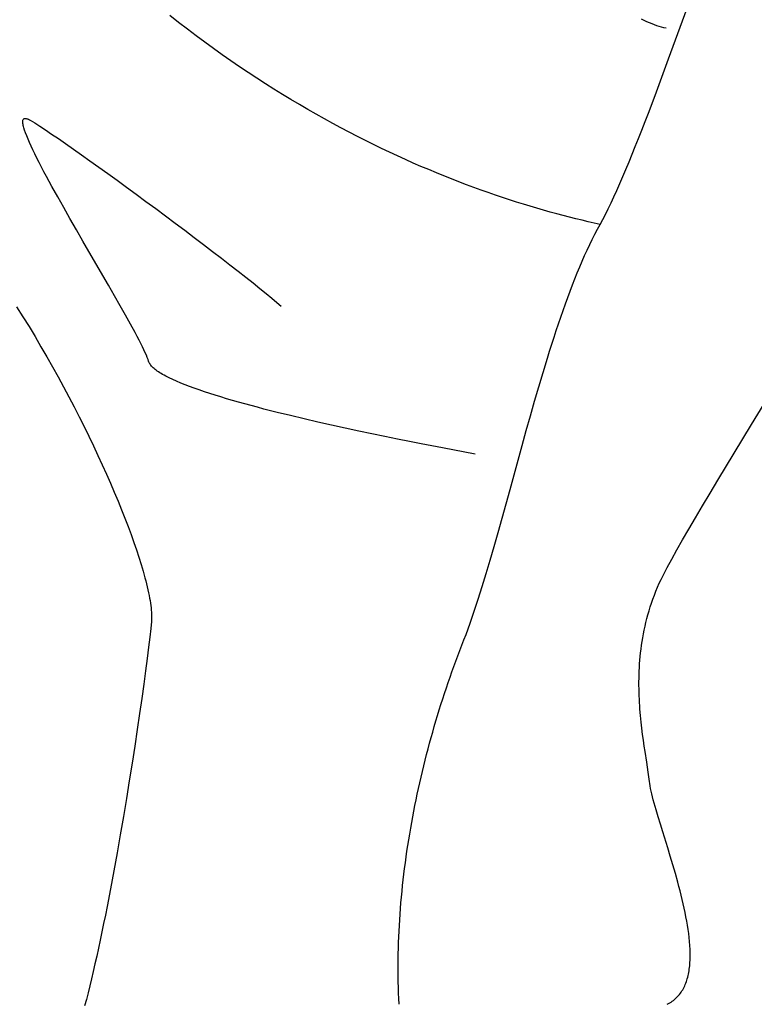
# Model space of a CAD drawing. Extents: x 20 to 1915, y 20 to 1802.
# Drawn here: x 1757 to 1806, y 1638 to 1704 of the extents above; entities that cross this region are included whole.
import ezdxf

# ---------------------------------------------------------------- set-up
doc = ezdxf.new("R2010")
doc.units = 0
doc.layers.get('0').update_dxf_attribs({"color": 3, "linetype": 'CONTINUOUS'})
doc.layers.add('CSLAYER3', color=3, linetype='CONTINUOUS')

# ---------------------------------------------------------------- blocks, each defined once
blk = doc.blocks.new('BLKF015')
at = {"layer": 'CSLAYER3', "color": 3, "linetype": 'CONTINUOUS'}
for p, q in [((1800.799692, 1702.853433), (1801.738927, 1705.411761)), ((1767.460403, 1704.023823), (1766.870296, 1704.48547)), ((1768.049354, 1703.571722), (1767.460403, 1704.023823)), ((1798.695662, 1704.152901), (1798.51305, 1704.24187)), ((1798.874454, 1704.070109), (1798.695662, 1704.152901)), ((1799.04935, 1703.993589), (1798.874454, 1704.070109)), ((1768.637061, 1703.129063), (1768.049354, 1703.571722)), ((1799.220269, 1703.923435), (1799.04935, 1703.993589)), ((1799.387134, 1703.859742), (1799.220269, 1703.923435)), ((1799.549867, 1703.802606), (1799.387134, 1703.859742)), ((1799.708389, 1703.75212), (1799.549867, 1703.802606)), ((1799.862621, 1703.70838), (1799.708389, 1703.75212)), ((1800.012485, 1703.67148), (1799.862621, 1703.70838)), ((1800.157903, 1703.641516), (1800.012485, 1703.67148)), ((1769.223438, 1702.695743), (1768.637061, 1703.129063)), ((1800.335166, 1701.59081), (1800.799692, 1702.853433)), ((1769.808399, 1702.271658), (1769.223438, 1702.695743)), ((1770.391856, 1701.856705), (1769.808399, 1702.271658)), ((1770.973724, 1701.450781), (1770.391856, 1701.856705)), ((1771.553915, 1701.053781), (1770.973724, 1701.450781)), ((1799.875268, 1700.348036), (1800.335166, 1701.59081)), ((1772.132344, 1700.665604), (1771.553915, 1701.053781)), ((1772.708923, 1700.286145), (1772.132344, 1700.665604)), ((1773.283566, 1699.915301), (1772.708923, 1700.286145)), ((1799.420924, 1699.131727), (1799.875268, 1700.348036)), ((1773.856186, 1699.552969), (1773.283566, 1699.915301)), ((1774.426696, 1699.199045), (1773.856186, 1699.552969)), ((1774.995011, 1698.853426), (1774.426696, 1699.199045)), ((1775.561044, 1698.516009), (1774.995011, 1698.853426)), ((1798.97306, 1697.9485), (1799.420924, 1699.131727)), ((1776.124707, 1698.18669), (1775.561044, 1698.516009)), ((1776.685915, 1697.865365), (1776.124707, 1698.18669)), ((1757.007312, 1697.394236), (1757.011943, 1697.437005)), ((1757.011943, 1697.437005), (1757.020437, 1697.474665)), ((1757.020437, 1697.474665), (1757.032859, 1697.507128)), ((1757.032859, 1697.507128), (1757.049274, 1697.534308)), ((1757.049274, 1697.534308), (1757.069746, 1697.556115)), ((1757.069746, 1697.556115), (1757.09434, 1697.572463)), ((1757.09434, 1697.572463), (1757.123119, 1697.583263)), ((1757.123119, 1697.583263), (1757.156149, 1697.588429)), ((1757.156149, 1697.588429), (1757.193494, 1697.587872)), ((1757.193494, 1697.587872), (1757.235218, 1697.581505)), ((1757.235218, 1697.581505), (1757.281386, 1697.569241)), ((1757.281386, 1697.569241), (1757.332063, 1697.550991)), ((1757.332063, 1697.550991), (1757.387312, 1697.526668)), ((1757.387312, 1697.526668), (1757.447199, 1697.496185)), ((1757.447199, 1697.496185), (1757.511787, 1697.459453)), ((1757.511787, 1697.459453), (1757.803308, 1697.281174)), ((1777.24458, 1697.551932), (1776.685915, 1697.865365)), ((1777.800616, 1697.246287), (1777.24458, 1697.551932)), ((1798.751847, 1697.37136), (1798.97306, 1697.9485)), ((1757.00648, 1697.346446), (1757.007312, 1697.394236)), ((1757.009383, 1697.293722), (1757.00648, 1697.346446)), ((1757.015956, 1697.236152), (1757.009383, 1697.293722)), ((1757.026134, 1697.173824), (1757.015956, 1697.236152)), ((1757.039854, 1697.106824), (1757.026134, 1697.173824)), ((1757.05705, 1697.035242), (1757.039854, 1697.106824)), ((1757.077659, 1696.959164), (1757.05705, 1697.035242)), ((1757.128854, 1696.793873), (1757.077659, 1696.959164)), ((1757.192925, 1696.611651), (1757.128854, 1696.793873)), ((1757.803308, 1697.281174), (1758.140167, 1697.066905)), ((1758.140167, 1697.066905), (1758.519341, 1696.818879)), ((1758.519341, 1696.818879), (1758.937809, 1696.539329)), ((1778.353938, 1696.948327), (1777.800616, 1697.246287)), ((1778.904456, 1696.657947), (1778.353938, 1696.948327)), ((1798.315438, 1696.250162), (1798.532601, 1696.804972)), ((1798.532601, 1696.804972), (1798.751847, 1697.37136)), ((1757.269354, 1696.4132), (1757.192925, 1696.611651)), ((1757.357627, 1696.19922), (1757.269354, 1696.4132)), ((1757.457227, 1695.970414), (1757.357627, 1696.19922)), ((1758.937809, 1696.539329), (1759.392547, 1696.230489)), ((1759.392547, 1696.230489), (1759.880533, 1695.894591)), ((1779.452087, 1696.375046), (1778.904456, 1696.657947)), ((1779.996742, 1696.099519), (1779.452087, 1696.375046)), ((1780.538335, 1695.831263), (1779.996742, 1696.099519)), ((1798.100473, 1695.707758), (1798.315438, 1696.250162)), ((1757.567638, 1695.727482), (1757.457227, 1695.970414)), ((1757.688345, 1695.471125), (1757.567638, 1695.727482)), ((1757.818831, 1695.202044), (1757.688345, 1695.471125)), ((1759.880533, 1695.894591), (1760.398744, 1695.533869)), ((1760.398744, 1695.533869), (1760.944159, 1695.150556)), ((1781.07678, 1695.570175), (1780.538335, 1695.831263)), ((1781.61199, 1695.316152), (1781.07678, 1695.570175)), ((1797.887822, 1695.178587), (1798.100473, 1695.707758)), ((1757.958582, 1694.92094), (1757.818831, 1695.202044)), ((1758.10708, 1694.628515), (1757.958582, 1694.92094)), ((1760.944159, 1695.150556), (1761.513753, 1694.746885)), ((1782.143878, 1695.069089), (1781.61199, 1695.316152)), ((1782.672358, 1694.828884), (1782.143878, 1695.069089)), ((1783.197343, 1694.595433), (1782.672358, 1694.828884)), ((1797.677601, 1694.663475), (1797.887822, 1695.178587)), ((1758.26381, 1694.32547), (1758.10708, 1694.628515)), ((1758.428257, 1694.012505), (1758.26381, 1694.32547)), ((1761.513753, 1694.746885), (1762.104506, 1694.325089)), ((1762.104506, 1694.325089), (1762.713394, 1693.887401)), ((1783.718747, 1694.368633), (1783.197343, 1694.595433)), ((1784.236482, 1694.148381), (1783.718747, 1694.368633)), ((1784.750463, 1693.934572), (1784.236482, 1694.148381)), ((1797.264912, 1693.678739), (1797.469926, 1694.16325)), ((1797.469926, 1694.16325), (1797.677601, 1694.663475)), ((1758.599904, 1693.690322), (1758.428257, 1694.012505)), ((1758.962735, 1693.021106), (1758.599904, 1693.690322)), ((1762.713394, 1693.887401), (1763.337394, 1693.436055)), ((1785.260603, 1693.727104), (1784.750463, 1693.934572)), ((1785.766816, 1693.525874), (1785.260603, 1693.727104)), ((1786.269013, 1693.330777), (1785.766816, 1693.525874)), ((1797.062675, 1693.210769), (1797.264912, 1693.678739)), ((1759.348177, 1692.32343), (1758.962735, 1693.021106)), ((1763.337394, 1693.436055), (1763.973485, 1692.973284)), ((1763.973485, 1692.973284), (1764.618643, 1692.50132)), ((1786.76711, 1693.141711), (1786.269013, 1693.330777)), ((1787.26102, 1692.958572), (1786.76711, 1693.141711)), ((1787.750655, 1692.781257), (1787.26102, 1692.958572)), ((1796.86333, 1692.760167), (1797.062675, 1693.210769)), ((1759.752104, 1691.602904), (1759.348177, 1692.32343)), ((1764.618643, 1692.50132), (1765.269847, 1692.022397)), ((1788.235929, 1692.609662), (1787.750655, 1692.781257)), ((1788.716756, 1692.443684), (1788.235929, 1692.609662)), ((1789.193049, 1692.28322), (1788.716756, 1692.443684)), ((1789.664722, 1692.128166), (1789.193049, 1692.28322)), ((1796.473782, 1691.914375), (1796.666994, 1692.32776)), ((1796.666994, 1692.32776), (1796.86333, 1692.760167)), ((1760.170387, 1690.865136), (1759.752104, 1691.602904)), ((1765.269847, 1692.022397), (1765.924073, 1691.538749)), ((1765.924073, 1691.538749), (1766.578299, 1691.052607)), ((1790.131687, 1691.978419), (1789.664722, 1692.128166)), ((1790.593859, 1691.833876), (1790.131687, 1691.978419)), ((1791.05115, 1691.694433), (1790.593859, 1691.833876)), ((1791.503475, 1691.559986), (1791.05115, 1691.694433)), ((1791.950746, 1691.430433), (1791.503475, 1691.559986)), ((1796.097194, 1691.147979), (1796.28381, 1691.520839)), ((1796.28381, 1691.520839), (1796.473782, 1691.914375)), ((1760.598901, 1690.115734), (1760.170387, 1690.865136)), ((1766.578299, 1691.052607), (1767.229502, 1690.566206)), ((1792.392877, 1691.305669), (1791.950746, 1691.430433)), ((1792.829781, 1691.185593), (1792.392877, 1691.305669)), ((1793.261372, 1691.070099), (1792.829781, 1691.185593)), ((1793.687563, 1690.959086), (1793.261372, 1691.070099)), ((1794.108268, 1690.852448), (1793.687563, 1690.959086)), ((1794.5234, 1690.750084), (1794.108268, 1690.852448)), ((1795.914048, 1690.796623), (1796.097194, 1691.147979)), ((1767.229502, 1690.566206), (1767.874661, 1690.081778)), ((1794.932871, 1690.65189), (1794.5234, 1690.750084)), ((1795.336597, 1690.557762), (1794.932871, 1690.65189)), ((1795.73449, 1690.467596), (1795.336597, 1690.557762)), ((1795.557683, 1690.144825), (1795.73449, 1690.467596)), ((1795.73449, 1690.467596), (1795.914048, 1690.796623)), ((1761.033517, 1689.360308), (1760.598901, 1690.115734)), ((1767.874661, 1690.081778), (1768.510751, 1689.601557)), ((1768.510751, 1689.601557), (1769.134752, 1689.127776)), ((1795.209468, 1689.469094), (1795.382688, 1689.811887)), ((1795.382688, 1689.811887), (1795.557683, 1690.144825)), ((1761.904553, 1687.853819), (1761.033517, 1689.360308)), ((1769.134752, 1689.127776), (1769.74364, 1688.662667)), ((1794.868196, 1688.755181), (1795.037984, 1689.116755)), ((1795.037984, 1689.116755), (1795.209468, 1689.469094)), ((1769.74364, 1688.662667), (1770.334392, 1688.208465)), ((1770.334392, 1688.208465), (1770.903987, 1687.767402)), ((1794.533558, 1688.005567), (1794.700067, 1688.384682)), ((1794.700067, 1688.384682), (1794.868196, 1688.755181)), ((1762.750478, 1686.390539), (1761.904553, 1687.853819)), ((1770.903987, 1687.767402), (1771.449401, 1687.341711)), ((1794.205245, 1687.222734), (1794.36863, 1687.618148)), ((1794.36863, 1687.618148), (1794.533558, 1688.005567)), ((1771.449401, 1687.341711), (1771.967613, 1686.933625)), ((1771.967613, 1686.933625), (1772.455599, 1686.545379)), ((1794.043364, 1686.819636), (1794.205245, 1687.222734)), ((1763.153707, 1685.689124), (1762.750478, 1686.390539)), ((1772.455599, 1686.545379), (1772.910337, 1686.179204)), ((1793.72396, 1685.991625), (1793.882948, 1686.409163)), ((1793.882948, 1686.409163), (1794.043364, 1686.819636)), ((1763.538277, 1685.015338), (1763.153707, 1685.689124)), ((1772.910337, 1686.179204), (1773.328804, 1685.837334)), ((1773.328804, 1685.837334), (1773.707979, 1685.522001)), ((1773.707979, 1685.522001), (1774.044838, 1685.235441)), ((1793.410111, 1685.136598), (1793.56636, 1685.567333)), ((1793.56636, 1685.567333), (1793.72396, 1685.991625)), ((1756.591529, 1684.947143), (1757.010841, 1684.282248)), ((1763.900062, 1684.374789), (1763.538277, 1685.015338)), ((1774.044838, 1685.235441), (1774.336358, 1684.979884)), ((1793.255172, 1684.699728), (1793.410111, 1685.136598)), ((1757.010841, 1684.282248), (1757.423268, 1683.613818)), ((1764.234935, 1683.773086), (1763.900062, 1684.374789)), ((1792.949075, 1683.808827), (1793.101506, 1684.257035)), ((1793.101506, 1684.257035), (1793.255172, 1684.699728)), ((1757.423268, 1683.613818), (1757.82857, 1682.942669)), ((1764.538769, 1683.215839), (1764.234935, 1683.773086)), ((1792.797839, 1683.355417), (1792.949075, 1683.808827)), ((1757.82857, 1682.942669), (1758.226505, 1682.269612)), ((1764.677756, 1682.955639), (1764.538769, 1683.215839)), ((1764.807436, 1682.708656), (1764.677756, 1682.955639)), ((1792.4988, 1682.434226), (1792.64776, 1682.897113)), ((1792.64776, 1682.897113), (1792.797839, 1683.355417)), ((1758.226505, 1682.269612), (1758.616832, 1681.595461)), ((1764.927293, 1682.475591), (1764.807436, 1682.708656)), ((1765.03681, 1682.257145), (1764.927293, 1682.475591)), ((1765.135473, 1682.05402), (1765.03681, 1682.257145)), ((1792.35092, 1681.967066), (1792.4988, 1682.434226)), ((1758.616832, 1681.595461), (1758.999311, 1680.92103)), ((1765.222765, 1681.866916), (1765.135473, 1682.05402)), ((1765.29817, 1681.696535), (1765.222765, 1681.866916)), ((1765.361172, 1681.543578), (1765.29817, 1681.696535)), ((1792.204081, 1681.495942), (1792.35092, 1681.967066)), ((1758.999311, 1680.92103), (1759.3737, 1680.247133)), ((1765.411256, 1681.408745), (1765.361172, 1681.543578)), ((1765.447906, 1681.292739), (1765.411256, 1681.408745)), ((1765.465737, 1681.239404), (1765.447906, 1681.292739)), ((1765.489415, 1681.185767), (1765.465737, 1681.239404)), ((1765.518858, 1681.131837), (1765.489415, 1681.185767)), ((1765.553985, 1681.077621), (1765.518858, 1681.131837)), ((1765.594714, 1681.02313), (1765.553985, 1681.077621)), ((1765.640963, 1680.968371), (1765.594714, 1681.02313)), ((1765.692651, 1680.913355), (1765.640963, 1680.968371)), ((1765.749695, 1680.858089), (1765.692651, 1680.913355)), ((1791.913372, 1680.543048), (1792.204081, 1681.495942)), ((1805.89727, 1677.0421), (1808.303447, 1681.004126)), ((1759.3737, 1680.247133), (1759.739757, 1679.574583)), ((1765.812014, 1680.802584), (1765.749695, 1680.858089)), ((1765.879527, 1680.746847), (1765.812014, 1680.802584)), ((1765.95215, 1680.690887), (1765.879527, 1680.746847)), ((1766.029804, 1680.634714), (1765.95215, 1680.690887)), ((1766.112405, 1680.578337), (1766.029804, 1680.634714)), ((1766.199873, 1680.521764), (1766.112405, 1680.578337)), ((1766.292125, 1680.465005), (1766.199873, 1680.521764)), ((1766.38908, 1680.408068), (1766.292125, 1680.465005)), ((1766.490656, 1680.350962), (1766.38908, 1680.408068)), ((1766.596771, 1680.293696), (1766.490656, 1680.350962)), ((1766.822292, 1680.17872), (1766.596771, 1680.293696)), ((1791.626367, 1679.578023), (1791.913372, 1680.543048)), ((1767.064989, 1680.063212), (1766.822292, 1680.17872)), ((1767.324209, 1679.947244), (1767.064989, 1680.063212)), ((1767.599297, 1679.830885), (1767.324209, 1679.947244)), ((1767.889599, 1679.714209), (1767.599297, 1679.830885)), ((1768.194462, 1679.597286), (1767.889599, 1679.714209)), ((1768.513231, 1679.480188), (1768.194462, 1679.597286)), ((1791.342755, 1678.60335), (1791.626367, 1679.578023)), ((1759.739757, 1679.574583), (1760.097243, 1678.904193)), ((1768.845254, 1679.362985), (1768.513231, 1679.480188)), ((1769.189875, 1679.245751), (1768.845254, 1679.362985)), ((1769.54644, 1679.128555), (1769.189875, 1679.245751)), ((1769.914297, 1679.01147), (1769.54644, 1679.128555)), ((1770.292791, 1678.894566), (1769.914297, 1679.01147)), ((1760.097243, 1678.904193), (1760.445916, 1678.236777)), ((1770.681268, 1678.777916), (1770.292791, 1678.894566)), ((1771.079074, 1678.66159), (1770.681268, 1678.777916)), ((1771.485556, 1678.54566), (1771.079074, 1678.66159)), ((1771.900058, 1678.430198), (1771.485556, 1678.54566)), ((1772.321929, 1678.315274), (1771.900058, 1678.430198)), ((1772.750513, 1678.200961), (1772.321929, 1678.315274)), ((1791.06223, 1677.621509), (1791.342755, 1678.60335)), ((1760.445916, 1678.236777), (1760.785534, 1677.573149)), ((1773.185156, 1678.087329), (1772.750513, 1678.200961)), ((1774.070006, 1677.862396), (1773.185156, 1678.087329)), ((1774.971248, 1677.641047), (1774.070006, 1677.862396)), ((1775.883649, 1677.423852), (1774.971248, 1677.641047)), ((1790.784481, 1676.634981), (1791.06223, 1677.621509)), ((1760.785534, 1677.573149), (1761.115858, 1676.914121)), ((1776.80198, 1677.211383), (1775.883649, 1677.423852)), ((1777.721008, 1677.004211), (1776.80198, 1677.211383)), ((1778.635502, 1676.802908), (1777.721008, 1677.004211)), ((1804.737934, 1675.129182), (1805.89727, 1677.0421)), ((1761.115858, 1676.914121), (1761.436645, 1676.260508)), ((1779.540231, 1676.608044), (1778.635502, 1676.802908)), ((1780.429964, 1676.420192), (1779.540231, 1676.608044)), ((1781.299469, 1676.239922), (1780.429964, 1676.420192)), ((1790.5092, 1675.646248), (1790.784481, 1676.634981)), ((1761.436645, 1676.260508), (1761.747655, 1675.613124)), ((1761.747655, 1675.613124), (1762.048646, 1674.97278)), ((1782.143514, 1676.067805), (1781.299469, 1676.239922)), ((1782.95687, 1675.904414), (1782.143514, 1676.067805)), ((1783.734303, 1675.750318), (1782.95687, 1675.904414)), ((1785.160479, 1675.4723), (1783.734303, 1675.750318)), ((1790.23608, 1674.657791), (1790.5092, 1675.646248)), ((1762.048646, 1674.97278), (1762.339379, 1674.340292)), ((1787.351592, 1675.052954), (1785.160479, 1675.4723)), ((1803.636304, 1673.301993), (1804.737934, 1675.129182)), ((1762.339379, 1674.340292), (1762.61961, 1673.716473)), ((1789.695084, 1672.691627), (1790.23608, 1674.657791)), ((1762.61961, 1673.716473), (1762.889101, 1673.102135)), ((1762.889101, 1673.102135), (1763.147609, 1672.498094)), ((1803.113817, 1672.43), (1803.636304, 1673.301993)), ((1763.147609, 1672.498094), (1763.394893, 1671.905161)), ((1789.159025, 1670.75634), (1789.695084, 1672.691627)), ((1802.613783, 1671.590783), (1803.113817, 1672.43)), ((1763.394893, 1671.905161), (1763.630712, 1671.324151)), ((1763.630712, 1671.324151), (1763.854826, 1670.755877)), ((1802.138877, 1670.788122), (1802.613783, 1671.590783)), ((1763.854826, 1670.755877), (1764.066993, 1670.201153)), ((1788.892075, 1669.806478), (1789.159025, 1670.75634)), ((1801.691774, 1670.025799), (1802.138877, 1670.788122)), ((1764.066993, 1670.201153), (1764.266972, 1669.660792)), ((1788.625434, 1668.871779), (1788.892075, 1669.806478)), ((1801.27515, 1669.307595), (1801.691774, 1670.025799)), ((1764.266972, 1669.660792), (1764.454522, 1669.135608)), ((1764.454522, 1669.135608), (1764.629403, 1668.626414)), ((1800.891679, 1668.637292), (1801.27515, 1669.307595)), ((1764.629403, 1668.626414), (1764.791372, 1668.134023)), ((1788.358793, 1667.954723), (1788.625434, 1668.871779)), ((1800.544038, 1668.01867), (1800.891679, 1668.637292)), ((1764.791372, 1668.134023), (1764.940189, 1667.65925)), ((1788.091843, 1667.057792), (1788.358793, 1667.954723)), ((1800.234902, 1667.45551), (1800.544038, 1668.01867)), ((1764.940189, 1667.65925), (1765.075613, 1667.202908)), ((1765.075613, 1667.202908), (1765.197403, 1666.76581)), ((1787.824277, 1666.183467), (1788.091843, 1667.057792)), ((1799.95925, 1666.921867), (1800.093763, 1667.188549)), ((1800.093763, 1667.188549), (1800.234902, 1667.45551)), ((1765.197403, 1666.76581), (1765.25311, 1666.554732)), ((1765.25311, 1666.554732), (1765.305318, 1666.34877)), ((1799.594145, 1666.124021), (1799.709574, 1666.389551)), ((1799.709574, 1666.389551), (1799.831231, 1666.655517)), ((1799.831231, 1666.655517), (1799.95925, 1666.921867)), ((1765.305318, 1666.34877), (1765.353997, 1666.148026)), ((1765.353997, 1666.148026), (1765.399117, 1665.952601)), ((1765.399117, 1665.952601), (1765.440647, 1665.762598)), ((1765.440647, 1665.762598), (1765.478558, 1665.578118)), ((1787.555784, 1665.334229), (1787.690166, 1665.755557)), ((1787.690166, 1665.755557), (1787.824277, 1666.183467)), ((1799.381446, 1665.594476), (1799.484813, 1665.858979)), ((1799.484813, 1665.858979), (1799.594145, 1666.124021)), ((1765.478558, 1665.578118), (1765.512819, 1665.399262)), ((1765.512819, 1665.399262), (1765.5434, 1665.226132)), ((1765.5434, 1665.226132), (1765.570272, 1665.05883)), ((1765.570272, 1665.05883), (1765.593404, 1664.897458)), ((1787.421095, 1664.919793), (1787.555784, 1665.334229)), ((1799.105807, 1664.80473), (1799.192075, 1665.0673)), ((1799.192075, 1665.0673), (1799.28391, 1665.330566)), ((1799.28391, 1665.330566), (1799.381446, 1665.594476)), ((1765.593404, 1664.897458), (1765.612765, 1664.742118)), ((1765.612765, 1664.742118), (1765.628326, 1664.59291)), ((1765.628326, 1664.59291), (1765.640057, 1664.449937)), ((1765.640057, 1664.449937), (1765.647927, 1664.3133)), ((1787.150635, 1664.112837), (1787.286058, 1664.512559)), ((1787.286058, 1664.512559), (1787.421095, 1664.919793)), ((1798.949445, 1664.281885), (1799.024974, 1664.542907)), ((1799.024974, 1664.542907), (1799.105807, 1664.80473)), ((1765.640201, 1663.832152), (1765.592249, 1663.353267)), ((1765.648074, 1663.942426), (1765.640201, 1663.832152)), ((1765.647927, 1664.3133), (1765.651907, 1664.183102)), ((1765.651966, 1664.059443), (1765.648074, 1663.942426)), ((1765.651907, 1664.183102), (1765.651966, 1664.059443)), ((1786.878479, 1663.337172), (1787.014789, 1663.720938)), ((1787.014789, 1663.720938), (1787.150635, 1664.112837)), ((1798.753349, 1663.504141), (1798.813764, 1663.76245)), ((1798.813764, 1663.76245), (1798.879085, 1664.021716)), ((1798.879085, 1664.021716), (1798.949445, 1664.281885)), ((1765.592249, 1663.353267), (1765.527889, 1662.776211)), ((1786.741668, 1662.961848), (1786.878479, 1663.337172)), ((1798.646708, 1662.990598), (1798.697708, 1663.246839)), ((1798.697708, 1663.246839), (1798.753349, 1663.504141)), ((1765.527889, 1662.776211), (1765.447883, 1662.107963)), ((1786.466387, 1662.23777), (1786.604317, 1662.595277)), ((1786.604317, 1662.595277), (1786.741668, 1662.961848)), ((1798.520233, 1662.228758), (1798.558103, 1662.481505)), ((1798.558103, 1662.481505), (1798.600217, 1662.73547)), ((1798.600217, 1662.73547), (1798.646708, 1662.990598)), ((1765.447883, 1662.107963), (1765.352991, 1661.355502)), ((1786.193652, 1661.528773), (1786.329085, 1661.884077)), ((1786.329085, 1661.884077), (1786.466387, 1662.23777)), ((1798.456697, 1661.727119), (1798.486475, 1661.977278)), ((1798.486475, 1661.977278), (1798.520233, 1662.228758)), ((1765.352991, 1661.355502), (1765.243975, 1660.525807)), ((1785.928477, 1660.813505), (1786.06011, 1661.171902)), ((1786.06011, 1661.171902), (1786.193652, 1661.528773)), ((1798.389918, 1660.985085), (1798.408551, 1661.23097)), ((1798.408551, 1661.23097), (1798.430767, 1661.478332)), ((1798.430767, 1661.478332), (1798.456697, 1661.727119)), ((1765.243975, 1660.525807), (1765.121596, 1659.625857)), ((1785.671015, 1660.09231), (1785.798772, 1660.453627)), ((1785.798772, 1660.453627), (1785.928477, 1660.813505)), ((1798.354194, 1660.256808), (1798.362872, 1660.497952)), ((1798.362872, 1660.497952), (1798.374736, 1660.740728)), ((1798.374736, 1660.740728), (1798.389918, 1660.985085)), ((1785.545226, 1659.729597), (1785.671015, 1660.09231)), ((1798.345867, 1659.779626), (1798.34857, 1660.017349)), ((1798.345953, 1659.543693), (1798.345867, 1659.779626)), ((1798.34857, 1660.017349), (1798.354194, 1660.256808)), ((1765.121596, 1659.625857), (1764.986614, 1658.66263)), ((1785.299624, 1659.000157), (1785.421422, 1659.365532)), ((1785.421422, 1659.365532), (1785.545226, 1659.729597)), ((1798.348695, 1659.3096), (1798.345953, 1659.543693)), ((1798.353962, 1659.0774), (1798.348695, 1659.3096)), ((1764.986614, 1658.66263), (1764.839791, 1657.643106)), ((1785.062122, 1658.265652), (1785.179851, 1658.633516)), ((1785.179851, 1658.633516), (1785.299624, 1659.000157)), ((1798.361621, 1658.847145), (1798.353962, 1659.0774)), ((1798.371539, 1658.618886), (1798.361621, 1658.847145)), ((1798.383585, 1658.392677), (1798.371539, 1658.618886)), ((1784.832874, 1657.526425), (1784.946456, 1657.896607)), ((1784.946456, 1657.896607), (1785.062122, 1658.265652)), ((1798.397626, 1658.168569), (1798.383585, 1658.392677)), ((1798.41353, 1657.946613), (1798.397626, 1658.168569)), ((1798.450396, 1657.509369), (1798.41353, 1657.946613)), ((1764.839791, 1657.643106), (1764.681888, 1656.574263)), ((1784.612033, 1656.782822), (1784.721393, 1657.155149)), ((1784.721393, 1657.155149), (1784.832874, 1657.526425)), ((1798.493126, 1657.081361), (1798.450396, 1657.509369)), ((1764.681888, 1656.574263), (1764.513665, 1655.463079)), ((1784.504815, 1656.409487), (1784.612033, 1656.782822)), ((1798.540661, 1656.663006), (1798.493126, 1657.081361)), ((1798.591941, 1656.254719), (1798.540661, 1656.663006)), ((1784.296876, 1655.659965), (1784.399756, 1656.035187)), ((1784.399756, 1656.035187), (1784.504815, 1656.409487)), ((1798.64591, 1655.856918), (1798.591941, 1656.254719)), ((1798.701508, 1655.470018), (1798.64591, 1655.856918)), ((1764.513665, 1655.463079), (1764.335885, 1654.316535)), ((1784.097731, 1654.906928), (1784.196194, 1655.283865)), ((1784.196194, 1655.283865), (1784.296876, 1655.659965)), ((1798.757677, 1655.094435), (1798.701508, 1655.470018)), ((1783.907534, 1654.150722), (1784.001504, 1654.5292)), ((1784.001504, 1654.5292), (1784.097731, 1654.906928)), ((1798.867493, 1654.378887), (1798.757677, 1655.094435)), ((1764.335885, 1654.316535), (1764.149307, 1653.141608)), ((1783.815839, 1653.771537), (1783.907534, 1654.150722)), ((1798.96689, 1653.713605), (1798.867493, 1654.378887)), ((1783.639353, 1653.011221), (1783.726439, 1653.391689)), ((1783.726439, 1653.391689), (1783.815839, 1653.771537)), ((1799.010035, 1653.400854), (1798.96689, 1653.713605)), ((1799.0474, 1653.101918), (1799.010035, 1653.400854)), ((1764.149307, 1653.141608), (1763.954693, 1651.945278)), ((1783.472201, 1652.248595), (1783.554601, 1652.630175)), ((1783.554601, 1652.630175), (1783.639353, 1653.011221)), ((1799.067623, 1652.951017), (1799.0474, 1653.101918)), ((1799.093969, 1652.790432), (1799.067623, 1652.951017)), ((1799.126141, 1652.620502), (1799.093969, 1652.790432)), ((1799.163839, 1652.441572), (1799.126141, 1652.620502)), ((1763.954693, 1651.945278), (1763.752803, 1650.734523)), ((1783.314537, 1651.484006), (1783.392173, 1651.866525)), ((1783.392173, 1651.866525), (1783.472201, 1652.248595)), ((1799.206764, 1652.25398), (1799.163839, 1652.441572)), ((1799.254618, 1652.05807), (1799.206764, 1652.25398)), ((1799.307102, 1651.854183), (1799.254618, 1652.05807)), ((1799.363916, 1651.64266), (1799.307102, 1651.854183)), ((1783.239311, 1651.101082), (1783.314537, 1651.484006)), ((1799.489341, 1651.198073), (1799.363916, 1651.64266)), ((1799.628502, 1650.727041), (1799.489341, 1651.198073)), ((1763.752803, 1650.734523), (1763.5444, 1649.516323)), ((1783.096168, 1650.334193), (1783.166515, 1650.717797)), ((1783.166515, 1650.717797), (1783.239311, 1651.101082)), ((1799.779008, 1650.232296), (1799.628502, 1650.727041)), ((1782.962899, 1649.5662), (1783.02829, 1649.950313)), ((1783.02829, 1649.950313), (1783.096168, 1650.334193)), ((1799.938468, 1649.71657), (1799.779008, 1650.232296)), ((1763.5444, 1649.516323), (1763.330243, 1648.297655)), ((1782.839658, 1648.79745), (1782.900016, 1649.181898)), ((1782.900016, 1649.181898), (1782.962899, 1649.5662)), ((1800.274687, 1648.633105), (1799.938468, 1649.71657)), ((1782.781846, 1648.412898), (1782.839658, 1648.79745)), ((1800.446662, 1648.070829), (1800.274687, 1648.633105)), ((1763.330243, 1648.297655), (1763.111095, 1647.085499)), ((1782.673936, 1647.643657), (1782.726599, 1648.028286)), ((1782.726599, 1648.028286), (1782.781846, 1648.412898)), ((1800.618028, 1647.498501), (1800.446662, 1648.070829)), ((1782.57644, 1646.874518), (1782.623877, 1647.259053)), ((1782.623877, 1647.259053), (1782.673936, 1647.643657)), ((1800.786392, 1646.918852), (1800.618028, 1647.498501)), ((1763.111095, 1647.085499), (1762.887715, 1645.886834)), ((1782.531645, 1646.490096), (1782.57644, 1646.874518)), ((1800.949364, 1646.334616), (1800.786392, 1646.918852)), ((1762.887715, 1645.886834), (1762.660865, 1644.708638)), ((1782.450059, 1645.721759), (1782.489512, 1646.105828)), ((1782.489512, 1646.105828), (1782.531645, 1646.490096)), ((1801.02808, 1646.04163), (1800.949364, 1646.334616)), ((1801.104552, 1645.748523), (1801.02808, 1646.04163)), ((1782.379272, 1644.954387), (1782.413306, 1645.337931)), ((1782.413306, 1645.337931), (1782.450059, 1645.721759)), ((1801.17848, 1645.455634), (1801.104552, 1645.748523)), ((1801.249565, 1645.163306), (1801.17848, 1645.455634)), ((1762.660865, 1644.708638), (1762.546377, 1644.129397)), ((1782.319438, 1644.188324), (1782.347976, 1644.57117)), ((1782.347976, 1644.57117), (1782.379272, 1644.954387)), ((1801.317509, 1644.871879), (1801.249565, 1645.163306)), ((1801.382013, 1644.581696), (1801.317509, 1644.871879)), ((1801.442777, 1644.293098), (1801.382013, 1644.581696)), ((1762.546377, 1644.129397), (1762.431307, 1643.557891)), ((1782.293677, 1643.805892), (1782.319438, 1644.188324)), ((1801.499503, 1644.006427), (1801.442777, 1644.293098)), ((1801.551893, 1643.722024), (1801.499503, 1644.006427)), ((1762.431307, 1643.557891), (1762.315749, 1642.994991)), ((1782.250563, 1643.042439), (1782.270712, 1643.423916)), ((1782.270712, 1643.423916), (1782.293677, 1643.805892)), ((1801.599646, 1643.44023), (1801.551893, 1643.722024)), ((1801.642465, 1643.161387), (1801.599646, 1643.44023)), ((1762.315749, 1642.994991), (1762.1998, 1642.441571)), ((1782.218789, 1642.281158), (1782.233249, 1642.661506)), ((1782.233249, 1642.661506), (1782.250563, 1643.042439)), ((1801.68005, 1642.885837), (1801.642465, 1643.161387)), ((1801.712103, 1642.613921), (1801.68005, 1642.885837)), ((1801.738324, 1642.34598), (1801.712103, 1642.613921)), ((1762.1998, 1642.441571), (1762.083554, 1641.898501)), ((1782.207202, 1641.901439), (1782.218789, 1642.281158)), ((1801.758415, 1642.082356), (1801.738324, 1642.34598)), ((1801.772077, 1641.823391), (1801.758415, 1642.082356)), ((1761.967107, 1641.366656), (1761.850553, 1640.846907)), ((1762.083554, 1641.898501), (1761.967107, 1641.366656)), ((1782.192726, 1641.144061), (1782.198508, 1641.522393)), ((1782.198508, 1641.522393), (1782.207202, 1641.901439)), ((1801.771498, 1641.077863), (1801.778917, 1641.320803)), ((1801.779011, 1641.569426), (1801.772077, 1641.823391)), ((1801.778917, 1641.320803), (1801.779011, 1641.569426)), ((1761.850553, 1640.846907), (1761.733987, 1640.340127)), ((1782.189875, 1640.766487), (1782.192726, 1641.144061)), ((1782.189975, 1640.389715), (1782.189875, 1640.766487)), ((1801.718939, 1640.497617), (1801.733487, 1640.610398)), ((1801.733487, 1640.610398), (1801.74598, 1640.724855)), ((1801.74598, 1640.724855), (1801.756455, 1640.840947)), ((1801.756455, 1640.840947), (1801.764948, 1640.958631)), ((1801.764948, 1640.958631), (1801.771498, 1641.077863)), ((1761.733987, 1640.340127), (1761.617506, 1639.847187)), ((1782.193044, 1640.013787), (1782.189975, 1640.389715)), ((1782.199103, 1639.638746), (1782.193044, 1640.013787)), ((1801.586388, 1639.858538), (1801.614055, 1639.960361)), ((1801.614055, 1639.960361), (1801.639442, 1640.064117)), ((1801.639442, 1640.064117), (1801.662586, 1640.169763)), ((1801.662586, 1640.169763), (1801.683526, 1640.277257)), ((1801.683526, 1640.277257), (1801.702297, 1640.386556)), ((1801.702297, 1640.386556), (1801.718939, 1640.497617)), ((1761.501203, 1639.368961), (1761.385174, 1638.90632)), ((1761.617506, 1639.847187), (1761.501203, 1639.368961)), ((1782.208169, 1639.264635), (1782.199103, 1639.638746)), ((1801.325748, 1639.20349), (1801.37042, 1639.290586)), ((1801.37042, 1639.290586), (1801.41255, 1639.379914)), ((1801.41255, 1639.379914), (1801.452176, 1639.471431)), ((1801.452176, 1639.471431), (1801.489335, 1639.565095)), ((1801.489335, 1639.565095), (1801.524066, 1639.660863)), ((1801.524066, 1639.660863), (1801.556404, 1639.758691)), ((1801.556404, 1639.758691), (1801.586388, 1639.858538)), ((1761.385174, 1638.90632), (1761.269515, 1638.460137)), ((1782.220264, 1638.891499), (1782.208169, 1639.264635)), ((1782.235406, 1638.519378), (1782.220264, 1638.891499)), ((1800.872407, 1638.59219), (1800.938754, 1638.659894)), ((1800.938754, 1638.659894), (1801.002261, 1638.730172)), ((1801.002261, 1638.730172), (1801.062964, 1638.802981)), ((1801.062964, 1638.802981), (1801.120903, 1638.878277)), ((1801.120903, 1638.878277), (1801.176113, 1638.956019)), ((1801.176113, 1638.956019), (1801.228632, 1639.036164)), ((1801.228632, 1639.036164), (1801.278498, 1639.118668)), ((1801.278498, 1639.118668), (1801.325748, 1639.20349)), ((1761.269515, 1638.460137), (1761.15432, 1638.031285)), ((1782.253614, 1638.148318), (1782.235406, 1638.519378)), ((1800.234902, 1638.148318), (1800.325316, 1638.193898)), ((1800.325316, 1638.193898), (1800.41259, 1638.242394)), ((1800.41259, 1638.242394), (1800.496762, 1638.293762)), ((1800.496762, 1638.293762), (1800.577871, 1638.347959)), ((1800.577871, 1638.347959), (1800.655952, 1638.404943)), ((1800.655952, 1638.404943), (1800.731043, 1638.464672)), ((1800.731043, 1638.464672), (1800.803183, 1638.527101)), ((1800.803183, 1638.527101), (1800.872407, 1638.59219))]:
    blk.add_line(p, q, dxfattribs=at)

msp = doc.modelspace()

# ---------------------------------------------------------------- block references
msp.add_blockref('BLKF015', (0, 0))

doc.saveas('drawing.dxf')
